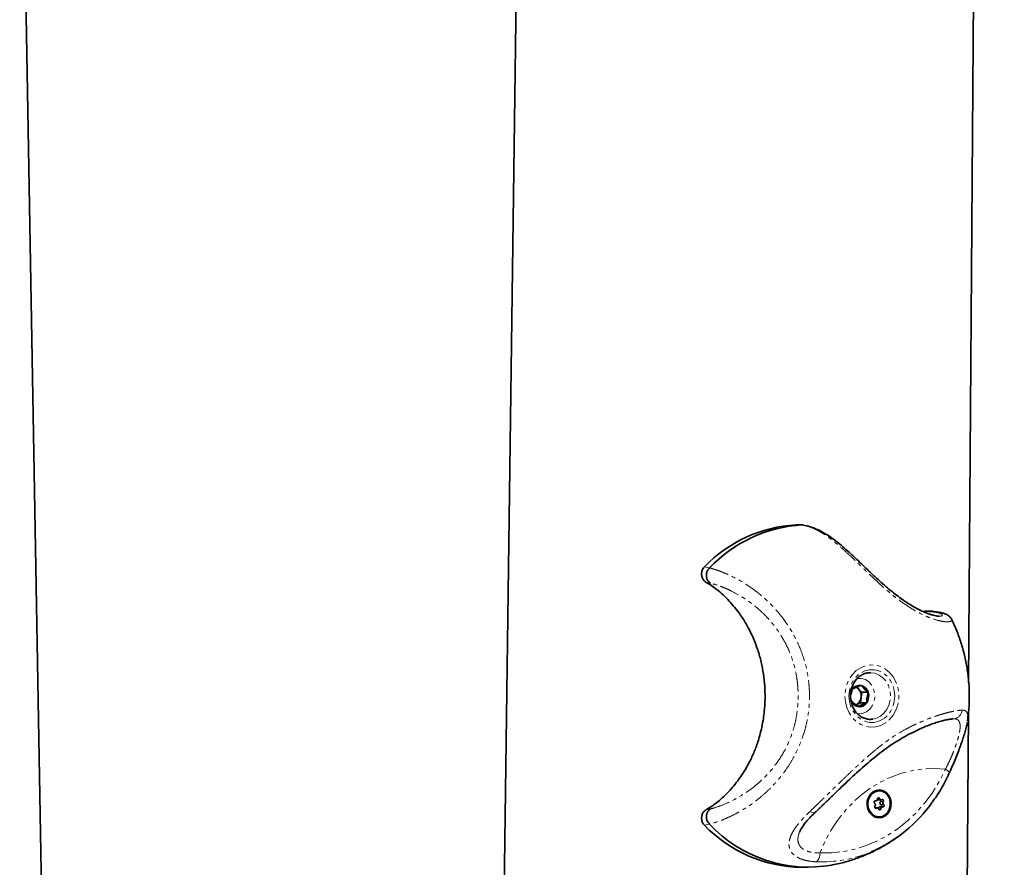
# Model space of a CAD drawing. Units: millimetres. Extents: x -1682 to 26906, y 397 to 47922.
# Drawn here: x 4274 to 4590, y 43986 to 44258 of the extents above; entities that cross this region are included whole.
import ezdxf

# ---------------------------------------------------------------- set-up
doc = ezdxf.new("R2010")
doc.units = ezdxf.units.MM
doc.linetypes.add('PHANTOM', pattern=[12.7, 6.35, -1.27, 1.27, -1.27, 1.27, -1.27])

msp = doc.modelspace()

# ---------------------------------------------------------------- linework, layer by layer
at = {"color": 7, "linetype": 'Continuous', "lineweight": 35}
for p, q in [((4451.66, 45621.562), (4421.595, 43390.93)), ((4590.054, 45621.562), (4578.612, 44044.964)), ((4283.558, 43834.045), (4273.973, 44377.841)), ((4523.216, 44095.639), (4523.316, 44095.641)), ((4525.342, 44095.641), (4523.316, 44095.641)), ((4525.215, 44095.639), (4525.631, 44095.591)), ((4495.421, 44081.807), (4495.443, 44081.828)), ((4566.912, 44067.929), (4564.885, 44067.929)), ((4540.862, 44041.221), (4541.225, 44042.85)), ((4541.229, 44042.878), (4541.225, 44042.85)), ((4541.229, 44042.878), (4541.252, 44042.888)), ((4541.252, 44042.888), (4542.482, 44043.479)), ((4542.503, 44043.488), (4542.482, 44043.478)), ((4542.525, 44043.497), (4542.503, 44043.488)), ((4542.525, 44043.498), (4544.014, 44044.088)), ((4543.197, 44042.998), (4542.627, 44043.538)), ((4544.356, 44041.899), (4543.197, 44042.998)), ((4544.037, 44044.098), (4544.014, 44044.088)), ((4544.037, 44044.098), (4544.056, 44044.08)), ((4544.056, 44044.08), (4545.032, 44043.032)), ((4545.049, 44043.015), (4545.031, 44043.032)), ((4545.069, 44042.996), (4545.049, 44043.015)), ((4545.085, 44042.982), (4545.069, 44042.996)), ((4545.085, 44042.982), (4545.102, 44042.965)), ((4545.102, 44042.965), (4546.337, 44041.917)), ((4540.851, 44041.143), (4540.847, 44041.117)), ((4540.855, 44041.173), (4540.851, 44041.143)), ((4540.859, 44041.196), (4540.855, 44041.173)), ((4540.859, 44041.196), (4540.862, 44041.221)), ((4543.867, 44038.482), (4544.111, 44040.191)), ((4544.111, 44040.191), (4544.356, 44041.899)), ((4544.356, 44041.899), (4546.356, 44041.899)), ((4545.974, 44040.138), (4545.871, 44038.51)), ((4545.978, 44040.164), (4545.974, 44040.138)), ((4545.978, 44040.164), (4545.981, 44040.187)), ((4545.981, 44040.187), (4545.985, 44040.217)), ((4545.985, 44040.217), (4545.989, 44040.243)), ((4546.352, 44041.871), (4545.989, 44040.243)), ((4546.356, 44041.899), (4546.337, 44041.917)), ((4546.356, 44041.899), (4546.352, 44041.871)), ((4541.734, 44038.395), (4540.759, 44039.442)), ((4541.752, 44038.378), (4541.734, 44038.395)), ((4541.752, 44038.378), (4541.767, 44038.364)), ((4541.767, 44038.364), (4541.787, 44038.344)), ((4541.787, 44038.344), (4541.805, 44038.328)), ((4543.04, 44037.28), (4541.805, 44038.328)), ((4542.463, 44037.872), (4543.867, 44038.482)), ((4543.059, 44037.262), (4543.04, 44037.28)), ((4543.059, 44037.262), (4543.082, 44037.272)), ((4544.311, 44037.862), (4543.082, 44037.272)), ((4543.867, 44038.482), (4545.867, 44038.482)), ((4544.311, 44037.863), (4544.332, 44037.872)), ((4544.332, 44037.872), (4544.354, 44037.881)), ((4545.844, 44038.472), (4544.355, 44037.881)), ((4545.867, 44038.482), (4545.844, 44038.472)), ((4545.867, 44038.482), (4545.871, 44038.51)), ((4578.542, 44035.261), (4571.424, 43054.562)), ((4549.868, 44010.239), (4549.728, 44010.239)), ((4548.515, 44007.004), (4548.731, 44007.004)), ((4549.319, 44007.39), (4549.43, 44007.34)), ((4549.575, 44007.313), (4550.541, 44007.313)), ((4549.735, 44004.964), (4549.642, 44004.879)), ((4551.006, 44005.074), (4550.04, 44005.074)), ((4550.133, 44006.316), (4550.151, 44006.18)), ((4550.233, 44006.002), (4550.15, 44006.182)), ((4549.195, 44004.764), (4548.567, 44004.764)), ((4549.728, 44001.839), (4549.868, 44001.839)), ((4495.443, 43999.531), (4495.421, 43999.553)), ((4524.503, 43997.36), (4524.354, 43996.992)), ((4554.35, 43994.415), (4555.698, 43995.386)), ((4525.048, 43985.68), (4527.048, 43985.68))]:
    msp.add_line(p, q, dxfattribs=at)
at = {"color": 7, "linetype": 'PHANTOM', "lineweight": 18}
for p, q in [((4525.216, 44095.639), (4523.216, 44095.639)), ((4493.775, 44082.165), (4495.421, 44081.807)), ((4495.736, 44076.922), (4494.337, 44077.186)), ((4566.062, 44067.8), (4564.133, 44067.8)), ((4548.547, 44007.011), (4548.57, 44007.011)), ((4548.57, 44007.011), (4548.645, 44007.011)), ((4549.35, 44007.748), (4549.986, 44007.748)), ((4550.344, 44006.777), (4551.209, 44006.777)), ((4550.472, 44005.782), (4551.337, 44005.782)), ((4494.337, 44004.174), (4495.736, 44004.438)), ((4548.652, 44004.699), (4548.867, 44004.699)), ((4548.866, 44004.699), (4548.941, 44004.699)), ((4549.702, 44004.442), (4550.41, 44004.442)), ((4495.421, 43999.553), (4493.775, 43999.195))]:
    msp.add_line(p, q, dxfattribs=at)
at = {"color": 7, "linetype": 'Continuous', "lineweight": 35, "flags": 128}
for points in [[(4564.133, 44067.8), (4564.571, 44067.907), (4564.885, 44067.929)], [(4547.048, 44033.18), (4547.634, 44033.21), (4547.855, 44033.238)], [(4547.929, 44009.919), (4547.061, 44009.13), (4546.42, 44008.092), (4546.059, 44006.887), (4546.006, 44005.613), (4546.267, 44004.374), (4546.819, 44003.27), (4547.618, 44002.39), (4548.6, 44001.805), (4549.684, 44001.564), (4550.783, 44001.685), (4551.808, 44002.159), (4552.676, 44002.947), (4553.317, 44003.986), (4553.678, 44005.191), (4553.731, 44006.465), (4553.47, 44007.704), (4552.918, 44008.808), (4552.119, 44009.688), (4551.137, 44010.273), (4550.053, 44010.514), (4548.954, 44010.393), (4547.929, 44009.919)], [(4553.466, 44006.655), (4553.464, 44005.403), (4553.142, 44004.207), (4552.529, 44003.175), (4551.679, 44002.396), (4550.669, 44001.942), (4549.588, 44001.851), (4548.531, 44002.133), (4547.594, 44002.762), (4546.858, 44003.682), (4546.39, 44004.811), (4546.231, 44006.049), (4546.395, 44007.287), (4546.868, 44008.413), (4547.608, 44009.329), (4548.548, 44009.952), (4549.606, 44010.228), (4550.687, 44010.131), (4551.695, 44009.671), (4552.541, 44008.888), (4553.149, 44007.852), (4553.466, 44006.655)], [(4548.645, 44007.011), (4548.531, 44007.008), (4548.424, 44006.961), (4548.337, 44006.877), (4548.278, 44006.765), (4548.254, 44006.636), (4548.268, 44006.506), (4548.319, 44006.388), (4548.4, 44006.296)], [(4548.941, 44004.699), (4548.832, 44004.664), (4548.718, 44004.672), (4548.613, 44004.723), (4548.529, 44004.811), (4548.474, 44004.927), (4548.455, 44005.056), (4548.473, 44005.186), (4548.528, 44005.301)], [(4550.795, 44007.379), (4550.905, 44007.414), (4551.019, 44007.405), (4551.124, 44007.354), (4551.208, 44007.266), (4551.263, 44007.151), (4551.282, 44007.022), (4551.264, 44006.892), (4551.209, 44006.777)], [(4551.092, 44005.067), (4551.206, 44005.07), (4551.313, 44005.116), (4551.4, 44005.2), (4551.459, 44005.313), (4551.483, 44005.441), (4551.469, 44005.572), (4551.418, 44005.69), (4551.337, 44005.782)]]:
    msp.add_lwpolyline(points, dxfattribs=at)
at = {"color": 7, "linetype": 'PHANTOM', "lineweight": 18, "flags": 128}
for points in [[(4551.878, 44032.02), (4550.38, 44031.23), (4548.78, 44030.782), (4547.136, 44030.691), (4545.506, 44030.962), (4543.95, 44031.584), (4542.525, 44032.534), (4541.28, 44033.779), (4540.263, 44035.274), (4539.508, 44036.963), (4539.044, 44038.787), (4538.888, 44040.68), (4539.044, 44042.572), (4539.508, 44044.397), (4540.263, 44046.086), (4541.28, 44047.581), (4542.525, 44048.826), (4543.95, 44049.776), (4545.506, 44050.398), (4547.136, 44050.669), (4548.78, 44050.578), (4550.38, 44050.13), (4551.878, 44049.34), (4553.219, 44048.237), (4554.355, 44046.862), (4555.246, 44045.262), (4555.857, 44043.497), (4556.169, 44041.63), (4556.169, 44039.729), (4555.857, 44037.863), (4555.246, 44036.098), (4554.355, 44034.498), (4553.219, 44033.122), (4551.878, 44032.02)], [(4551.229, 44033.319), (4549.823, 44032.596), (4548.317, 44032.226), (4546.779, 44032.226), (4545.273, 44032.596), (4543.867, 44033.319), (4542.622, 44034.363), (4541.593, 44035.684), (4540.823, 44037.223), (4540.348, 44038.913), (4540.187, 44040.68), (4540.348, 44042.447), (4540.823, 44044.137), (4541.593, 44045.676), (4542.622, 44046.997), (4543.867, 44048.041), (4545.273, 44048.764), (4546.779, 44049.133), (4548.317, 44049.133), (4549.823, 44048.764), (4551.229, 44048.041), (4552.474, 44046.997), (4553.503, 44045.676), (4554.273, 44044.137), (4554.748, 44042.447), (4554.909, 44040.68), (4554.748, 44038.913), (4554.273, 44037.223), (4553.503, 44035.684), (4552.474, 44034.363), (4551.229, 44033.319)], [(4542.774, 44035.05), (4543.463, 44034.981), (4544.693, 44035.135), (4545.851, 44035.638), (4546.865, 44036.458), (4547.67, 44037.543), (4548.216, 44038.825), (4548.468, 44040.224), (4548.412, 44041.651), (4548.05, 44043.017), (4547.405, 44044.237), (4546.518, 44045.233), (4545.444, 44045.943), (4544.251, 44046.322), (4543.014, 44046.346), (4542.849, 44046.322)], [(4550.296, 44034.185), (4551.429, 44035.143), (4552.357, 44036.36), (4553.037, 44037.779), (4553.438, 44039.333), (4553.539, 44040.951), (4553.337, 44042.556), (4552.841, 44044.073), (4552.073, 44045.431), (4551.071, 44046.568), (4549.881, 44047.429), (4548.559, 44047.974), (4547.165, 44048.179), (4547.114, 44048.18)], [(4547.855, 44033.238), (4549.01, 44033.53), (4550.296, 44034.185)], [(4571.151, 44017.17), (4567.61, 44017.395), (4564.067, 44017.256), (4560.548, 44016.754), (4557.082, 44015.893), (4553.696, 44014.679), (4550.417, 44013.122), (4547.27, 44011.235), (4544.282, 44009.032), (4541.475, 44006.531), (4538.871, 44003.752), (4536.492, 44000.717), (4534.356, 43997.449), (4532.48, 43993.975), (4530.879, 43990.322)], [(4530.879, 43990.322), (4534.65, 43990.344), (4538.406, 43990.742), (4542.118, 43991.512), (4545.758, 43992.649), (4549.299, 43994.146), (4552.716, 43995.989), (4555.982, 43998.166), (4559.073, 44000.661), (4561.966, 44003.455), (4564.639, 44006.526), (4567.073, 44009.853), (4569.249, 44013.41), (4571.151, 44017.17)], [(4572.379, 44015.923), (4572.393, 44016.025), (4572.343, 44016.167), (4572.225, 44016.335), (4572.041, 44016.525), (4571.796, 44016.73), (4571.497, 44016.947), (4571.151, 44017.17)], [(4529.318, 44003.296), (4529.239, 44003.232), (4529.023, 44003.155), (4528.747, 44003.156), (4528.42, 44003.236), (4528.054, 44003.391), (4527.66, 44003.618)]]:
    msp.add_lwpolyline(points, dxfattribs=at)
at = {"color": 7, "linetype": 'Continuous', "lineweight": 35}
for centre, radius, start, end in [((4525.696, 44051.319), 44.39, 93.20304, 135.98188), ((4527.719, 44051.248), 44.462, 93.22811, 136.54447), ((4543.571, 44041.328), 2.795, 80.88242, 146.06566), ((4541.446, 44041.169), 2.532, 46.27138, 65.68392), ((4540.899, 44040.697), 3.252, 351.03584, 45.04557), ((4543.333, 44041.033), 3.131, 16.40308, 76.6482), ((4541.195, 44040.519), 2.935, 295.59541, 353.57241), ((4542.666, 44040.684), 3.873, 325.84467, 17.85657), ((4543.763, 44040.327), 3.131, 196.40308, 256.6482), ((4543.524, 44040.032), 2.795, 260.88242, 326.06566), ((4549.663, 44007.653), 0.336, 16.44028, 182.94387), ((4528.869, 44033.379), 46.541, 293.41904, 324.89673), ((4547.901, 44005.726), 0.758, 325.88428, 48.74382), ((4548.701, 44007.634), 0.626, 264.80499, 0.18656), ((4550.541, 44007.894), 0.575, 194.6992, 296.23014), ((4551.036, 44004.444), 0.626, 84.82485, 180.167), ((4551.836, 44006.352), 0.758, 145.88428, 228.74382), ((4549.196, 44004.184), 0.575, 14.67893, 116.25074), ((4550.074, 44004.425), 0.336, 196.48117, 2.97989), ((4525.594, 44029.882), 44.205, 223.96241, 269.29278), ((4527.254, 44029.367), 43.613, 223.16538, 279.88997)]:
    msp.add_arc(centre, radius, start, end, dxfattribs=at)
at = {"color": 7, "linetype": 'PHANTOM', "lineweight": 18}
for centre, radius, start, end in [((4573.558, 44036.268), 2.897, 272.37878, 357.57995), ((4531.437, 44028.021), 40.605, 267.57362, 293.09926), ((4527.304, 43990.099), 3.582, 312.35883, 3.57008)]:
    msp.add_arc(centre, radius, start, end, dxfattribs=at)
for points, knots in [([(4573.197, 44065.192), (4573.217, 44065.161), (4573.287, 44065.053), (4573.213, 44064.882), (4572.949, 44064.685), (4572.392, 44064.54), (4571.581, 44064.506), (4570.566, 44064.589), (4569.082, 44064.844), (4567.083, 44065.423), (4564.33, 44066.54), (4561.733, 44067.868), (4558.947, 44069.597), (4556.839, 44071.072), (4554.917, 44072.538), (4552.6, 44074.418), (4550.236, 44076.501), (4547.94, 44078.633), (4545.692, 44080.772), (4543.528, 44082.878), (4541.202, 44085.118), (4539.21, 44086.998), (4537.047, 44088.94), (4534.925, 44090.701), (4532.875, 44092.219), (4530.9, 44093.476), (4528.982, 44094.469), (4527.08, 44095.227), (4525.837, 44095.502), (4525.214, 44095.639)], [0, 0, 0, 0, 0.0126439, 0.0435732, 0.0746632, 0.1130486, 0.1518255, 0.1779757, 0.2130368, 0.2724593, 0.3067073, 0.3649785, 0.4001538, 0.4359664, 0.4602882, 0.4865549, 0.5402769, 0.5677951, 0.5942845, 0.648162, 0.675574, 0.7152357, 0.7553145, 0.7965751, 0.8381964, 0.8779627, 0.9180015, 0.9588638, 1, 1, 1, 1]), ([(4495.443, 44081.828), (4496.055, 44081.655), (4497.282, 44081.308), (4499.315, 44080.576), (4502.142, 44079.386), (4505.161, 44077.821), (4508.183, 44075.895), (4511.057, 44073.824), (4513.823, 44071.46), (4516.475, 44068.727), (4519.047, 44065.709), (4521.398, 44062.3), (4523.421, 44058.518), (4525.232, 44054.385), (4526.563, 44049.901), (4527.278, 44045.431), (4527.603, 44041.215), (4527.45, 44037.133), (4526.828, 44033.082), (4525.888, 44029.029), (4524.477, 44025.074), (4522.595, 44021.228), (4520.888, 44018.338), (4518.899, 44015.515), (4516.708, 44012.872), (4514.356, 44010.441), (4511.901, 44008.248), (4509.374, 44006.287), (4506.808, 44004.559), (4504.289, 44003.09), (4501.869, 44001.871), (4499.576, 44000.883), (4497.392, 44000.085), (4496.094, 43999.716), (4495.443, 43999.531)], [0, 0, 0, 0, 0.0278144, 0.0558158, 0.082145, 0.1355487, 0.1626793, 0.1863012, 0.2341565, 0.2584467, 0.282773, 0.332267, 0.3575132, 0.383789, 0.4374672, 0.4649371, 0.4879791, 0.5347477, 0.5585222, 0.5823099, 0.6306954, 0.6553635, 0.6826703, 0.7102353, 0.7385892, 0.7672031, 0.7957897, 0.8246079, 0.854119, 0.883858, 0.9123864, 0.94111, 0.9704466, 1, 1, 1, 1]), ([(4495.736, 44004.438), (4496.074, 44004.528), (4497.297, 44004.853), (4499.809, 44005.715), (4502.611, 44006.996), (4505.534, 44008.618), (4507.971, 44010.196), (4510.516, 44012.197), (4512.254, 44013.757), (4514.31, 44015.803), (4516.892, 44018.829), (4519.675, 44023.193), (4521.605, 44027.539), (4522.689, 44031.087), (4523.351, 44034.14), (4523.846, 44037.785), (4523.931, 44041.455), (4523.693, 44044.611), (4523.284, 44047.695), (4522.565, 44050.841), (4521.428, 44054.134), (4520.015, 44057.394), (4518.135, 44060.67), (4516.002, 44063.555), (4514.086, 44065.779), (4511.722, 44068.156), (4509.27, 44070.184), (4507.142, 44071.684), (4505.057, 44073.025), (4502.943, 44074.188), (4500.76, 44075.199), (4499.277, 44075.8), (4497.546, 44076.422), (4496.474, 44076.718), (4495.736, 44076.922)], [0, 0, 0, 0, 0.01808976, 0.06547428, 0.11765481, 0.13565344, 0.18284135, 0.21257548, 0.23503425, 0.25192193, 0.29627706, 0.34561006, 0.38992749, 0.41996945, 0.44128295, 0.47023846, 0.51429016, 0.53508558, 0.55138848, 0.59416597, 0.61776679, 0.64155399, 0.68684524, 0.71755909, 0.73935541, 0.76893122, 0.81393909, 0.83518388, 0.85192401, 0.89574191, 0.91972019, 0.94380686, 0.96131637, 1, 1, 1, 1]), ([(4569.198, 44066.318), (4569.259, 44066.313), (4569.716, 44066.278), (4570.097, 44066.445), (4570.244, 44066.747), (4569.647, 44067.172), (4568.354, 44067.583), (4566.831, 44067.727), (4566.062, 44067.8)], [0, 0, 0, 0, 0.02438142, 0.18047928, 0.36593504, 0.55480242, 0.77533748, 1, 1, 1, 1]), ([(4527.66, 44003.618), (4528.325, 44004.25), (4530.337, 44006.163), (4533.122, 44008.89), (4536.025, 44011.728), (4538.314, 44013.95), (4540.696, 44016.228), (4543.117, 44018.492), (4545.747, 44020.873), (4548.576, 44023.312), (4551.64, 44025.741), (4554.805, 44027.94), (4557.832, 44029.725), (4560.629, 44031.166), (4563.162, 44032.336), (4565.618, 44033.352), (4567.938, 44034.204), (4570.08, 44034.89), (4572.033, 44035.421), (4573.776, 44035.802), (4575.287, 44036.049), (4576.068, 44036.114), (4576.452, 44036.146)], [0, 0, 0, 0, 0.0402145, 0.1217051, 0.163073, 0.2073138, 0.2518753, 0.2974209, 0.3432902, 0.3993769, 0.4559309, 0.5138598, 0.5722657, 0.6185437, 0.6650836, 0.7125307, 0.7603404, 0.8073735, 0.8547924, 0.903417, 0.9524496, 1, 1, 1, 1]), ([(4571.151, 44017.17), (4571.335, 44017.524), (4571.706, 44018.236), (4572.213, 44019.283), (4572.677, 44020.286), (4573.099, 44021.244), (4573.506, 44022.215), (4573.895, 44023.192), (4574.261, 44024.161), (4574.6, 44025.121), (4574.909, 44026.062), (4575.176, 44026.951), (4575.399, 44027.779), (4575.579, 44028.546), (4575.72, 44029.268), (4575.81, 44029.886), (4575.871, 44030.529), (4575.884, 44031.173), (4575.815, 44031.818), (4575.66, 44032.353), (4575.42, 44032.772), (4575.101, 44033.077), (4574.705, 44033.276), (4574.237, 44033.383), (4573.865, 44033.377), (4573.678, 44033.373)], [0, 0, 0, 0, 0.043103, 0.0865552, 0.1226385, 0.1589707, 0.1961288, 0.2335893, 0.2713919, 0.3095259, 0.3487114, 0.3882577, 0.4252086, 0.4624395, 0.5005159, 0.5388666, 0.5681938, 0.6203273, 0.6730291, 0.7273948, 0.7822721, 0.8358014, 0.8897114, 0.9446955, 1, 1, 1, 1]), ([(4576.452, 44036.146), (4576.802, 44036.132), (4577.33, 44036.111), (4577.808, 44035.772), (4578.083, 44035.397), (4578.262, 44034.888), (4578.345, 44034.238), (4578.341, 44033.496), (4578.261, 44032.895), (4578.225, 44032.623)], [0, 0, 0, 0, 0.2518442, 0.3805778, 0.5102324, 0.6357502, 0.7623127, 0.8924991, 1, 1, 1, 1]), ([(4529.718, 43987.453), (4528.942, 43987.511), (4527.369, 43987.629), (4525.317, 43988.124), (4523.566, 43988.86), (4522.251, 43989.818), (4521.368, 43990.971), (4520.926, 43992.26), (4520.897, 43993.698), (4521.272, 43995.268), (4522.052, 43996.97), (4523.255, 43998.829), (4524.869, 44000.811), (4526.42, 44002.434), (4527.403, 44003.372), (4527.66, 44003.618)], [0, 0, 0, 0, 0.0778375, 0.1577315, 0.2357916, 0.3164, 0.3908951, 0.4675615, 0.5426265, 0.6195847, 0.7003944, 0.783047, 0.8740559, 0.9669737, 1, 1, 1, 1]), ([(4524.331, 43997.009), (4524.268, 43996.858), (4524.112, 43996.482), (4523.883, 43995.674), (4523.766, 43994.82), (4523.824, 43994.028), (4523.993, 43993.282), (4524.332, 43992.605), (4524.847, 43992.008), (4525.328, 43991.601), (4525.9, 43991.241), (4526.564, 43990.932), (4527.307, 43990.685), (4528.112, 43990.5), (4528.976, 43990.377), (4529.898, 43990.311), (4530.551, 43990.319), (4530.879, 43990.322)], [0, 0, 0, 0, 0.0391837, 0.0974513, 0.2157005, 0.2758595, 0.3329915, 0.4493247, 0.5087174, 0.5684499, 0.6287128, 0.690658, 0.7531794, 0.813698, 0.8747011, 0.937129, 1, 1, 1, 1])]:
    msp.add_open_spline(points, degree=3, knots=knots, dxfattribs=at)
at = {"color": 7, "linetype": 'Continuous', "lineweight": 35}
for points, knots in [([(4569.196, 44066.304), (4569.097, 44066.305), (4568.872, 44066.307), (4568.194, 44066.395), (4567.274, 44066.594), (4566.131, 44066.944), (4564.792, 44067.45), (4563.236, 44068.143), (4561.513, 44069.026), (4559.687, 44070.087), (4557.819, 44071.312), (4555.926, 44072.689), (4554, 44074.203), (4552.029, 44075.853), (4550.031, 44077.613), (4548.042, 44079.438), (4546.094, 44081.288), (4544.154, 44083.147), (4542.2, 44085.013), (4540.206, 44086.878), (4538.169, 44088.7), (4536.071, 44090.44), (4533.897, 44092.013), (4531.682, 44093.367), (4529.449, 44094.447), (4527.425, 44095.198), (4526.149, 44095.436), (4525.623, 44095.534)], [0, 0, 0, 0, 0.0278156, 0.0629056, 0.0993935, 0.1322651, 0.1669775, 0.203166, 0.2399396, 0.2764162, 0.3121198, 0.3469541, 0.38231, 0.4189496, 0.4565788, 0.4948227, 0.5333748, 0.5724525, 0.6139476, 0.6577238, 0.7039658, 0.7527147, 0.8042967, 0.8561545, 0.9090653, 0.9625633, 1, 1, 1, 1]), ([(4494.337, 44077.186), (4494.088, 44077.36), (4493.589, 44077.709), (4493.085, 44078.557), (4492.837, 44079.534), (4492.889, 44080.554), (4493.206, 44081.484), (4493.592, 44081.946), (4493.775, 44082.165)], [0, 0, 0, 0, 0.1690209, 0.3380515, 0.5069632, 0.6765167, 0.8472792, 1, 1, 1, 1]), ([(4495.421, 44081.807), (4495.204, 44081.56), (4494.769, 44081.066), (4494.429, 44080.09), (4494.374, 44079.074), (4494.628, 44078.11), (4495.11, 44077.384), (4495.531, 44077.044), (4495.728, 44076.927), (4495.736, 44076.922)], [0, 0, 0, 0, 0.1734246, 0.3468503, 0.5202662, 0.6937936, 0.8675215, 0.9940511, 1, 1, 1, 1]), ([(4494.337, 44004.174), (4494.484, 44004.257), (4495.365, 44004.754), (4496.806, 44005.721), (4499.279, 44007.675), (4502.117, 44010.437), (4504.659, 44013.611), (4506.607, 44016.54), (4508.141, 44019.21), (4509.662, 44022.42), (4510.786, 44025.423), (4511.892, 44029.09), (4512.582, 44032.349), (4513.08, 44036.274), (4513.252, 44039.069), (4513.246, 44042.437), (4513.032, 44045.767), (4512.46, 44049.674), (4511.698, 44052.93), (4510.562, 44056.654), (4509.337, 44059.706), (4507.597, 44063.139), (4506.217, 44065.448), (4504.078, 44068.519), (4501.885, 44071.136), (4499.257, 44073.674), (4497.227, 44075.33), (4495.568, 44076.478), (4494.645, 44077.009), (4494.337, 44077.186)], [0, 0, 0, 0, 0.0063244, 0.0380287, 0.0644531, 0.1223767, 0.1814337, 0.2091526, 0.2462536, 0.2888421, 0.3317963, 0.355868, 0.4191572, 0.4439333, 0.4889761, 0.5130057, 0.5569418, 0.6008769, 0.6457998, 0.6699302, 0.7333773, 0.7582187, 0.8033856, 0.8273835, 0.8904482, 0.9251432, 0.9600602, 0.9866568, 1, 1, 1, 1]), ([(4567.003, 44067.91), (4566.874, 44067.919), (4566.557, 44067.941), (4566.247, 44067.853), (4566.062, 44067.8)], [0, 0, 0, 0, 0.4053238, 1, 1, 1, 1]), ([(4573.194, 44065.19), (4573.102, 44065.37), (4572.879, 44065.809), (4572.396, 44066.285), (4571.851, 44066.689), (4571.237, 44067.002), (4570.443, 44067.292), (4569.367, 44067.542), (4568.2, 44067.723), (4567.303, 44067.784), (4566.999, 44067.804)], [0, 0, 0, 0, 0.0529823, 0.1288005, 0.2122639, 0.3131686, 0.4487059, 0.6550861, 0.8830555, 1, 1, 1, 1]), ([(4578.196, 44032.627), (4578.329, 44033.547), (4578.661, 44035.853), (4578.84, 44039.59), (4578.774, 44043.807), (4578.382, 44048.02), (4577.676, 44052.199), (4576.663, 44056.324), (4575.318, 44060.353), (4574.152, 44063.316), (4573.345, 44064.881), (4573.187, 44065.187)], [0, 0, 0, 0, 0.08332, 0.2089526, 0.3349737, 0.4613414, 0.5879967, 0.7148825, 0.8419338, 0.9690789, 1, 1, 1, 1]), ([(4547.815, 44033.273), (4547.577, 44033.233), (4546.908, 44033.121), (4545.795, 44033.282), (4544.54, 44033.729), (4543.387, 44034.486), (4542.389, 44035.5), (4541.589, 44036.732), (4541.02, 44038.128), (4540.705, 44039.628), (4540.656, 44041.17), (4540.874, 44042.689), (4541.348, 44044.121), (4542.057, 44045.408), (4542.968, 44046.496), (4544.044, 44047.349), (4545.241, 44047.913), (4546.284, 44048.186), (4546.912, 44048.151), (4547.111, 44048.141)], [0, 0, 0, 0, 0.035188, 0.0987813, 0.1624848, 0.2258299, 0.2886708, 0.3510766, 0.4131848, 0.4751091, 0.5369189, 0.5986522, 0.6603313, 0.7219959, 0.7837224, 0.8456422, 0.9079381, 0.9707839, 1, 1, 1, 1]), ([(4529.313, 44003.301), (4529.546, 44003.517), (4530.574, 44004.475), (4532.436, 44006.274), (4534.878, 44008.638), (4537.307, 44010.992), (4539.699, 44013.279), (4542.076, 44015.5), (4544.479, 44017.674), (4546.964, 44019.825), (4549.542, 44021.929), (4552.209, 44023.945), (4554.973, 44025.829), (4557.813, 44027.534), (4560.62, 44029.026), (4563.183, 44030.233), (4565.424, 44031.17), (4567.335, 44031.878), (4569.042, 44032.428), (4570.589, 44032.844), (4571.963, 44033.138), (4572.957, 44033.297), (4573.366, 44033.329), (4573.497, 44033.34)], [0, 0, 0, 0, 0.0155253, 0.0687902, 0.1208326, 0.1716864, 0.2211134, 0.2686407, 0.3172331, 0.3675333, 0.4196768, 0.4735922, 0.5289863, 0.586162, 0.6439192, 0.6996496, 0.747217, 0.7923121, 0.8350437, 0.8804659, 0.9285772, 0.9771847, 1, 1, 1, 1]), ([(4572.377, 44015.933), (4572.5, 44016.199), (4572.954, 44017.178), (4573.699, 44018.913), (4574.595, 44021.078), (4575.413, 44023.168), (4576.155, 44025.173), (4576.813, 44027.081), (4577.384, 44028.89), (4577.828, 44030.576), (4578.096, 44031.655), (4578.154, 44032.145), (4578.155, 44032.149)], [0, 0, 0, 0, 0.0469015, 0.172669, 0.2917501, 0.4091058, 0.5238172, 0.6385419, 0.7554234, 0.8743953, 0.9991048, 1, 1, 1, 1]), ([(4567.01, 44006.726), (4567.465, 44007.351), (4568.688, 44009.03), (4570.396, 44011.922), (4571.678, 44014.402), (4572.294, 44015.738), (4572.379, 44015.923)], [0, 0, 0, 0, 0.2200436, 0.5910349, 0.9430867, 1, 1, 1, 1]), ([(4549.613, 44007.316), (4549.591, 44007.316), (4549.527, 44007.314), (4549.467, 44007.33), (4549.428, 44007.341)], [0, 0, 0, 0, 0.33782396, 1, 1, 1, 1]), ([(4549.545, 44004.442), (4549.538, 44004.52), (4549.527, 44004.637), (4549.575, 44004.785), (4549.62, 44004.849), (4549.643, 44004.881)], [0, 0, 0, 0, 0.4993985, 0.750374, 1, 1, 1, 1]), ([(4549.733, 44004.963), (4549.769, 44004.985), (4549.84, 44005.028), (4550.007, 44005.077), (4550.139, 44005.071), (4550.227, 44005.067)], [0, 0, 0, 0, 0.250675, 0.5011459, 1, 1, 1, 1]), ([(4550.133, 44006.313), (4550.137, 44006.357), (4550.143, 44006.444), (4550.203, 44006.61), (4550.288, 44006.71), (4550.344, 44006.777)], [0, 0, 0, 0, 0.2506752, 0.501146, 1, 1, 1, 1]), ([(4550.472, 44005.782), (4550.509, 44005.755), (4550.585, 44005.702), (4550.662, 44005.583), (4550.696, 44005.448), (4550.678, 44005.309), (4550.608, 44005.19), (4550.498, 44005.105), (4550.365, 44005.06), (4550.273, 44005.065), (4550.227, 44005.067)], [0, 0, 0, 0, 0.1249564, 0.2502242, 0.3753508, 0.5003302, 0.6252118, 0.7501015, 0.8751109, 1, 1, 1, 1]), ([(4550.472, 44005.782), (4550.426, 44005.812), (4550.334, 44005.872), (4550.266, 44005.959), (4550.233, 44006.002)], [0, 0, 0, 0, 0.50047438, 1, 1, 1, 1]), ([(4550.426, 44007.249), (4550.443, 44007.215), (4550.481, 44007.142), (4550.478, 44007.011), (4550.434, 44006.881), (4550.374, 44006.811), (4550.344, 44006.777)], [0, 0, 0, 0, 0.2221111, 0.4813827, 0.740903, 1, 1, 1, 1]), ([(4493.775, 43999.195), (4493.57, 43999.445), (4493.162, 43999.945), (4492.865, 44000.937), (4492.853, 44001.97), (4493.145, 44002.941), (4493.662, 44003.717), (4494.125, 44004.031), (4494.337, 44004.174)], [0, 0, 0, 0, 0.1725401, 0.3451012, 0.5170449, 0.6877021, 0.8571662, 1, 1, 1, 1]), ([(4495.421, 43999.553), (4495.204, 43999.8), (4494.769, 44000.294), (4494.429, 44001.27), (4494.374, 44002.286), (4494.628, 44003.25), (4495.11, 44003.976), (4495.531, 44004.316), (4495.728, 44004.433), (4495.736, 44004.438)], [0, 0, 0, 0, 0.1734271, 0.3468554, 0.5202738, 0.6938038, 0.8675343, 0.9940507, 1, 1, 1, 1]), ([(4524.334, 43997.009), (4524.461, 43997.292), (4524.732, 43997.897), (4525.436, 43999.002), (4526.386, 44000.252), (4527.601, 44001.608), (4528.601, 44002.635), (4529.22, 44003.198), (4529.316, 44003.286)], [0, 0, 0, 0, 0.1631356, 0.34748, 0.5432794, 0.7494925, 0.9612844, 1, 1, 1, 1]), ([(4534.738, 43986.44), (4535.526, 43986.585), (4537.644, 43986.973), (4541.015, 43987.946), (4544.832, 43989.315), (4548.524, 43990.986), (4551.697, 43992.703), (4553.591, 43993.925), (4554.35, 43994.415)], [0, 0, 0, 0, 0.1126976, 0.302979, 0.4930324, 0.6829462, 0.8728126, 1, 1, 1, 1])]:
    msp.add_open_spline(points, degree=3, knots=knots, dxfattribs=at)

doc.saveas('drawing.dxf')
